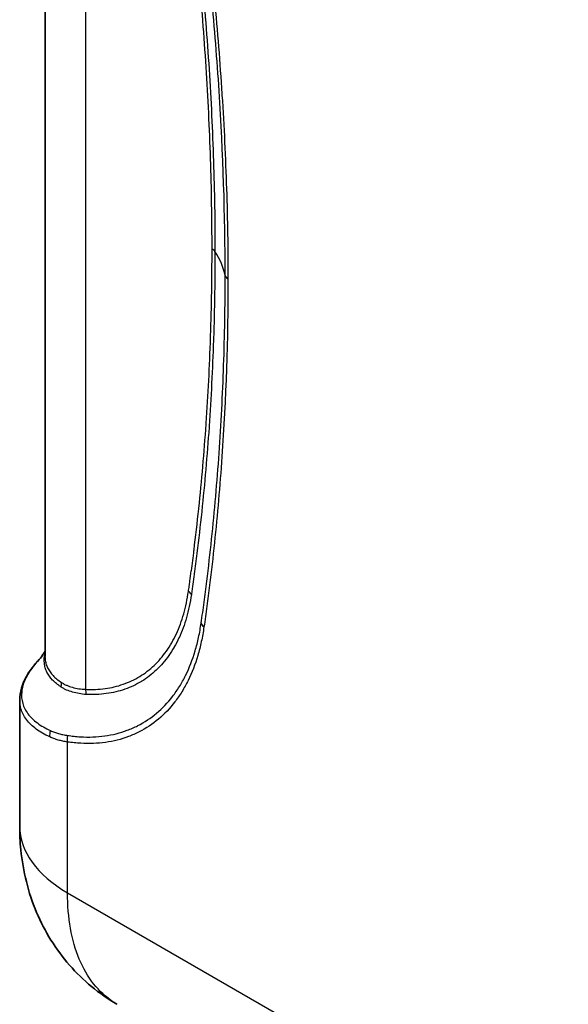
# Model space of a CAD drawing. Units: millimetres. Extents: x 43 to 6190, y 24 to 1991.
# Drawn here: x 182 to 246, y 327 to 442 of the extents above; entities that cross this region are included whole.
import ezdxf

# ---------------------------------------------------------------- set-up
doc = ezdxf.new("R2010")
doc.units = ezdxf.units.MM
doc.header["$LTSCALE"] = 3
doc.layers.add('Visible (ISO)', color=7, linetype='Continuous', lineweight=35)
doc.layers.add('Visible Narrow (ISO)', color=7, linetype='Continuous', lineweight=25)

msp = doc.modelspace()

# ---------------------------------------------------------------- linework, layer by layer
at = {"layer": 'Visible (ISO)'}
for p, q in [((185.125, 367.552), (185.125, 489.84)), ((186.864, 364.085), (186.864, 364.085)), ((187.105, 364.483), (187.105, 364.482)), ((182.172, 362.45), (182.172, 347.772))]:
    msp.add_line(p, q, dxfattribs=at)
for points, knots in [([(184.462, 367.203), (184.462, 367.203), (184.638, 367.389), (184.965, 367.897), (185.045, 368.028), (185.125, 368.171)], [0.0107137, 0.0107137, 0.0107137, 0.0107137, 0.60805701, 0.60805701, 0.78965438, 0.78965438, 0.78965438, 0.78965438]), ([(182.172, 362.473), (182.172, 363.386), (182.451, 364.321), (183.328, 365.888), (183.838, 366.554), (184.461, 367.202)], [0, 0, 0, 0, 0.6799505, 0.6799505, 1.1995987, 1.1995987, 1.1995987, 1.1995987]), ([(193.504, 327.009), (191.436, 328.207), (189.547, 329.769), (186.386, 333.386), (185.086, 335.489), (183.165, 340.027), (182.555, 342.521), (182.216, 345.935), (182.172, 346.853), (182.172, 347.772)], [0.0042148, 0.0042148, 0.0042148, 0.0042148, 0.9786448, 0.9786448, 1.9674635, 1.9674635, 3.0035283, 3.0035283, 3.3812529, 3.3812529, 3.3812529, 3.3812529])]:
    msp.add_open_spline(points, degree=3, knots=knots, dxfattribs=at)
for points in [[(184.462, 367.203), (184.462, 367.203), (184.462, 367.203), (184.461, 367.202)], [(193.532, 326.993), (193.531, 326.994), (193.531, 326.994), (193.531, 326.994)]]:
    msp.add_open_spline(points, degree=3, dxfattribs=at)
at = {"layer": 'Visible Narrow (ISO)'}
for p, q in [((189.839, 483.449), (189.839, 363.72)), ((205.613, 430.488), (205.613, 430.489)), ((205.882, 424.845), (205.882, 424.842)), ((205.882, 399.385), (205.882, 399.384)), ((205.613, 394.047), (205.613, 394.047)), ((187.751, 339.995), (187.751, 357.575)), ((187.751, 339.995), (212.867, 325.494))]:
    msp.add_line(p, q, dxfattribs=at)
for centre, major_axis, ratio, start_param, end_param in [((203.529, 414.436), (1.524, 0), 0.5773987, 0.3728864, 0.7854401), ((187.206, 410.751), (19.05, 0), 0.5773503, 0.1108108, 0.3728143), ((207.276, 412.04), (-1.143, 0), 0.5774816, 0.1108947, 0.7854281), ((200.779, 374.515), (1.507, -0.226), 0.6609178, 0.4602546, 0.8777921), ((204.472, 371.453), (-1.13, 0.173), 0.6622849, 0.2179482, 0.8797331), ((185.699, 364.108), (-0.884, -1.241), 0.822504, 2.0175337, 2.3945597), ((188.762, 363.097), (-0.065, -1.523), 0.7664403, 1.6162098, 2.0244369), ((186.607, 358.555), (0.454, 1.049), 0.7941685, 1.5773179, 2.2526438), ((188.56, 358.041), (0.135, 1.135), 0.7496921, 1.3909245, 2.0814786), ((201.222, 347.772), (-19.05, 0), 0.5773503, 0, 0.7853982)]:
    msp.add_ellipse(centre, major_axis=major_axis, ratio=ratio, start_param=start_param, end_param=end_param, dxfattribs=at)
for points, knots in [([(204.606, 415.059), (204.607, 418.533), (204.549, 422.039), (204.435, 425.577), (204.32, 429.114), (204.149, 432.684), (203.92, 436.278), (203.691, 439.872), (203.405, 443.492), (203.061, 447.138), (202.889, 448.962), (202.703, 450.791), (202.503, 452.628), (202.403, 453.546), (202.299, 454.466), (202.191, 455.387), (202.137, 455.848), (202.083, 456.309), (202.027, 456.771), (201.999, 457.002), (201.971, 457.233), (201.943, 457.464), (201.914, 457.695), (201.886, 457.926), (201.856, 458.157)], [0, 0, 0, 0, 0.017017192, 0.017017192, 0.017017192, 0.034034384, 0.034034384, 0.034034384, 0.051051576, 0.051051576, 0.051051576, 0.059560171, 0.059560171, 0.059560171, 0.063814469, 0.063814469, 0.063814469, 0.065941618, 0.065941618, 0.065941618, 0.067005199, 0.067005199, 0.067005199, 0.068068767, 0.068068767, 0.068068767, 0.068068767]), ([(202.195, 457.934), (202.224, 457.703), (202.252, 457.472), (202.308, 457.01), (202.392, 456.317), (202.474, 455.624), (202.635, 454.24), (202.739, 453.318), (203.041, 450.558), (203.227, 448.725), (203.743, 443.246), (204.03, 439.619), (204.489, 432.418), (204.661, 428.842), (204.891, 421.752), (204.948, 418.238), (204.948, 414.757)], [0, 0, 0, 0, 0.001064605, 0.001064605, 0.002129211, 0.004258422, 0.004258422, 0.008516844, 0.008516844, 0.017033688, 0.017033688, 0.034067375, 0.034067375, 0.051101063, 0.051101063, 0.06813475, 0.06813475, 0.06813475, 0.06813475]), ([(244.267, 457.291), (246.516, 455.508), (248.773, 453.769), (251.034, 452.068), (252.166, 451.216), (253.299, 450.373), (254.434, 449.539), (255.566, 448.706), (256.7, 447.883), (257.834, 447.067), (262.375, 443.801), (266.931, 440.662), (271.489, 437.63), (276.048, 434.599), (280.611, 431.675), (285.177, 428.847), (289.747, 426.016), (294.32, 423.281), (298.898, 420.639)], [0, 0, 0, 0, 0.01294084, 0.01294084, 0.01294084, 0.01941745, 0.01941745, 0.01941745, 0.02588167, 0.02588167, 0.02588167, 0.05175933, 0.05175933, 0.05175933, 0.07763544, 0.07763544, 0.07763544, 0.10352669, 0.10352669, 0.10352669, 0.10352669]), ([(298.718, 419.948), (294.133, 422.595), (289.553, 425.333), (284.978, 428.166), (280.403, 430.998), (275.833, 433.925), (271.269, 436.959), (266.704, 439.992), (262.144, 443.132), (257.592, 446.404), (256.454, 447.222), (255.316, 448.049), (254.18, 448.884), (253.043, 449.72), (251.908, 450.564), (250.773, 451.417), (248.505, 453.123), (246.243, 454.866), (243.987, 456.654)], [0, 0, 0, 0, 0.02588811, 0.02588811, 0.02588811, 0.05177915, 0.05177915, 0.05177915, 0.07767352, 0.07767352, 0.07767352, 0.0841477, 0.0841477, 0.0841477, 0.09062194, 0.09062194, 0.09062194, 0.10357043, 0.10357043, 0.10357043, 0.10357043]), ([(206.14, 411.967), (206.139, 419.016), (205.902, 426.189), (205.2, 437.128), (204.909, 440.805), (204.386, 446.359), (204.198, 448.217), (203.895, 451.012), (203.738, 452.411), (203.573, 453.814), (203.461, 454.75), (203.405, 455.218), (203.344, 455.688)], [0, 0, 0, 0, 0.034496063, 0.034496063, 0.051744095, 0.051744095, 0.060368111, 0.060368111, 0.064680119, 0.066836123, 0.066836123, 0.068992127, 0.068992127, 0.068992127, 0.068992127]), ([(203.664, 455.398), (203.725, 454.927), (203.781, 454.457), (203.837, 453.988), (203.838, 453.985), (203.838, 453.983), (203.838, 453.98), (203.894, 453.513), (203.949, 453.047), (204.003, 452.582), (204.003, 452.576), (204.004, 452.571), (204.005, 452.565), (204.112, 451.634), (204.217, 450.704), (204.317, 449.776), (204.319, 449.765), (204.32, 449.754), (204.321, 449.743), (204.522, 447.886), (204.71, 446.036), (204.883, 444.192), (204.886, 444.17), (204.888, 444.147), (204.89, 444.125), (205.236, 440.437), (205.526, 436.773), (205.759, 433.14), (205.762, 433.096), (205.765, 433.052), (205.768, 433.008), (206.002, 429.332), (206.178, 425.686), (206.295, 422.071), (206.354, 420.264), (206.397, 418.464), (206.426, 416.672), (206.441, 415.776), (206.451, 414.882), (206.458, 413.989), (206.464, 413.182), (206.467, 412.377), (206.468, 411.573)], [0, 0, 0, 0, 0.002162874, 0.002162874, 0.002162874, 0.002175851, 0.002175851, 0.002175851, 0.004325747, 0.004325747, 0.004325747, 0.004351702, 0.004351702, 0.004351702, 0.008651495, 0.008651495, 0.008651495, 0.008703403, 0.008703403, 0.008703403, 0.017302989, 0.017302989, 0.017302989, 0.017406807, 0.017406807, 0.017406807, 0.034605979, 0.034605979, 0.034605979, 0.034813615, 0.034813615, 0.034813615, 0.052220502, 0.052220502, 0.052220502, 0.060923877, 0.060923877, 0.060923877, 0.065275552, 0.065275552, 0.065275552, 0.069211957, 0.069211957, 0.069211957, 0.069211957]), ([(201.856, 375.137), (201.886, 375.336), (201.915, 375.535), (201.943, 375.735), (201.972, 375.932), (202, 376.129), (202.027, 376.326), (202.028, 376.329), (202.028, 376.331), (202.028, 376.334), (202.084, 376.728), (202.138, 377.124), (202.191, 377.52), (202.192, 377.525), (202.193, 377.53), (202.193, 377.535), (202.3, 378.327), (202.403, 379.122), (202.503, 379.92), (202.504, 379.93), (202.505, 379.939), (202.507, 379.949), (202.706, 381.544), (202.891, 383.149), (203.061, 384.764), (203.063, 384.784), (203.065, 384.803), (203.067, 384.823), (203.408, 388.054), (203.692, 391.324), (203.92, 394.633), (203.922, 394.673), (203.925, 394.713), (203.928, 394.753), (204.153, 398.044), (204.322, 401.374), (204.435, 404.739), (204.437, 404.8), (204.439, 404.861), (204.441, 404.923), (204.498, 406.636), (204.54, 408.358), (204.568, 410.089), (204.582, 410.954), (204.592, 411.822), (204.599, 412.692), (204.604, 413.479), (204.607, 414.268), (204.606, 415.059)], [0, 0, 0, 0, 0.001068981, 0.001068981, 0.001068981, 0.002125223, 0.002125223, 0.002125223, 0.002137974, 0.002137974, 0.002137974, 0.004250446, 0.004250446, 0.004250446, 0.004275949, 0.004275949, 0.004275949, 0.008500892, 0.008500892, 0.008500892, 0.008551897, 0.008551897, 0.008551897, 0.017001784, 0.017001784, 0.017001784, 0.017103795, 0.017103795, 0.017103795, 0.034003568, 0.034003568, 0.034003568, 0.034207589, 0.034207589, 0.034207589, 0.051005352, 0.051005352, 0.051005352, 0.051311385, 0.051311385, 0.051311385, 0.059863304, 0.059863304, 0.059863304, 0.064139242, 0.064139242, 0.064139242, 0.068007135, 0.068007135, 0.068007135, 0.068007135]), ([(204.948, 414.757), (204.948, 413.966), (204.945, 413.175), (204.939, 412.387), (204.933, 411.515), (204.923, 410.646), (204.909, 409.779), (204.881, 408.045), (204.839, 406.32), (204.782, 404.603), (204.78, 404.543), (204.778, 404.482), (204.776, 404.422), (204.663, 401.051), (204.493, 397.714), (204.268, 394.415), (204.265, 394.377), (204.263, 394.338), (204.26, 394.3), (204.032, 390.984), (203.747, 387.706), (203.406, 384.467), (203.404, 384.447), (203.402, 384.427), (203.4, 384.408), (203.229, 382.789), (203.043, 381.181), (202.844, 379.584), (202.843, 379.573), (202.841, 379.563), (202.84, 379.552), (202.74, 378.754), (202.637, 377.958), (202.53, 377.165), (202.529, 377.159), (202.529, 377.154), (202.528, 377.148), (202.474, 376.752), (202.42, 376.356), (202.365, 375.961), (202.365, 375.957), (202.364, 375.954), (202.364, 375.951), (202.336, 375.753), (202.309, 375.556), (202.281, 375.358), (202.253, 375.157), (202.225, 374.955), (202.195, 374.755)], [0, 0, 0, 0, 0.003876949, 0.003876949, 0.003876949, 0.008164345, 0.008164345, 0.008164345, 0.016740618, 0.016740618, 0.016740618, 0.017042028, 0.017042028, 0.017042028, 0.033888161, 0.033888161, 0.033888161, 0.034084057, 0.034084057, 0.034084057, 0.051023123, 0.051023123, 0.051023123, 0.051126085, 0.051126085, 0.051126085, 0.059591171, 0.059591171, 0.059591171, 0.059647099, 0.059647099, 0.059647099, 0.063876971, 0.063876971, 0.063876971, 0.063907606, 0.063907606, 0.063907606, 0.066020725, 0.066020725, 0.066020725, 0.06603786, 0.06603786, 0.06603786, 0.067092998, 0.067092998, 0.067092998, 0.068168114, 0.068168114, 0.068168114, 0.068168114]), ([(203.344, 371.46), (203.405, 371.859), (203.461, 372.261), (203.517, 372.663), (203.572, 373.067), (203.627, 373.472), (203.681, 373.877), (203.79, 374.687), (203.894, 375.5), (203.995, 376.315), (204.198, 377.945), (204.386, 379.585), (204.56, 381.236), (204.908, 384.536), (205.2, 387.876), (205.434, 391.255), (205.668, 394.633), (205.844, 398.05), (205.962, 401.502), (206.08, 404.954), (206.139, 408.442), (206.14, 411.966)], [0, 0, 0, 0, 0.002149912, 0.002149912, 0.002149912, 0.004308393, 0.004308393, 0.004308393, 0.008625327, 0.008625327, 0.008625327, 0.017258024, 0.017258024, 0.017258024, 0.034516048, 0.034516048, 0.034516048, 0.051774073, 0.051774073, 0.051774073, 0.069031587, 0.069031587, 0.069031587, 0.069031587]), ([(206.468, 411.573), (206.466, 404.507), (206.228, 397.593), (205.759, 390.825), (205.525, 387.441), (205.233, 384.092), (204.884, 380.784), (204.709, 379.13), (204.52, 377.487), (204.318, 375.854), (204.216, 375.037), (204.111, 374.223), (204.003, 373.411), (203.949, 373.005), (203.894, 372.6), (203.838, 372.196), (203.782, 371.791), (203.725, 371.387), (203.664, 370.987)], [0, 0, 0, 0, 0.03457304, 0.03457304, 0.03457304, 0.05185956, 0.05185956, 0.05185956, 0.06050282, 0.06050282, 0.06050282, 0.06482445, 0.06482445, 0.06482445, 0.066985265, 0.066985265, 0.066985265, 0.06914608, 0.06914608, 0.06914608, 0.06914608]), ([(189.839, 363.72), (190.037, 363.711), (190.236, 363.701), (190.431, 363.699), (190.626, 363.697), (190.818, 363.702), (191.009, 363.71), (191.39, 363.727), (191.764, 363.76), (192.13, 363.81), (192.864, 363.909), (193.569, 364.073), (194.243, 364.307), (194.58, 364.424), (194.909, 364.558), (195.231, 364.709), (195.553, 364.861), (195.868, 365.03), (196.171, 365.215), (196.776, 365.585), (197.338, 366.017), (197.857, 366.51), (198.376, 367.003), (198.852, 367.556), (199.285, 368.171), (199.502, 368.479), (199.708, 368.802), (199.902, 369.141), (200.096, 369.48), (200.278, 369.832), (200.446, 370.195), (200.783, 370.923), (201.069, 371.699), (201.304, 372.523), (201.421, 372.935), (201.526, 373.359), (201.618, 373.794), (201.71, 374.23), (201.788, 374.679), (201.856, 375.137)], [0, 0, 0, 0, 0.001217481, 0.001217481, 0.001217481, 0.002434963, 0.002434963, 0.002434963, 0.004869926, 0.004869926, 0.004869926, 0.009739852, 0.009739852, 0.009739852, 0.012174815, 0.012174815, 0.012174815, 0.014609778, 0.014609778, 0.014609778, 0.019479704, 0.019479704, 0.019479704, 0.02434963, 0.02434963, 0.02434963, 0.026784593, 0.026784593, 0.026784593, 0.029219556, 0.029219556, 0.029219556, 0.034089482, 0.034089482, 0.034089482, 0.036524444, 0.036524444, 0.036524444, 0.038959407, 0.038959407, 0.038959407, 0.038959407]), ([(202.195, 374.755), (202.126, 374.287), (202.046, 373.831), (201.952, 373.388), (201.858, 372.945), (201.751, 372.515), (201.632, 372.096), (201.392, 371.258), (201.101, 370.469), (200.758, 369.73), (200.757, 369.726), (200.755, 369.723), (200.754, 369.72), (200.584, 369.354), (200.4, 368.999), (200.204, 368.657), (200.202, 368.653), (200.2, 368.649), (200.198, 368.646), (200.001, 368.305), (199.794, 367.98), (199.577, 367.671), (199.574, 367.666), (199.571, 367.662), (199.568, 367.658), (199.129, 367.037), (198.648, 366.478), (198.124, 365.979), (198.119, 365.974), (198.114, 365.97), (198.109, 365.965), (197.585, 365.469), (197.019, 365.033), (196.409, 364.659), (196.402, 364.655), (196.395, 364.651), (196.388, 364.646), (196.087, 364.463), (195.774, 364.294), (195.454, 364.142), (195.446, 364.138), (195.438, 364.135), (195.43, 364.131), (195.109, 363.98), (194.779, 363.846), (194.441, 363.728), (194.435, 363.725), (194.428, 363.723), (194.421, 363.72), (194.081, 363.603), (193.732, 363.502), (193.378, 363.418), (193.016, 363.333), (192.647, 363.265), (192.271, 363.213), (192.269, 363.213), (192.268, 363.213), (192.266, 363.213), (191.892, 363.162), (191.511, 363.127), (191.123, 363.109), (190.929, 363.099), (190.732, 363.094), (190.533, 363.096), (190.334, 363.099), (190.132, 363.109), (189.93, 363.116)], [0, 0, 0, 0, 0.002483774, 0.002483774, 0.002483774, 0.004969478, 0.004969478, 0.004969478, 0.009938956, 0.009938956, 0.009938956, 0.009960365, 0.009960365, 0.009960365, 0.012423694, 0.012423694, 0.012423694, 0.01245147, 0.01245147, 0.01245147, 0.014908433, 0.014908433, 0.014908433, 0.014942358, 0.014942358, 0.014942358, 0.019877911, 0.019877911, 0.019877911, 0.019923471, 0.019923471, 0.019923471, 0.024847389, 0.024847389, 0.024847389, 0.024904199, 0.024904199, 0.024904199, 0.027332128, 0.027332128, 0.027332128, 0.027392744, 0.027392744, 0.027392744, 0.029816867, 0.029816867, 0.029816867, 0.029866125, 0.029866125, 0.029866125, 0.032301605, 0.032301605, 0.032301605, 0.034786344, 0.034786344, 0.034786344, 0.034796458, 0.034796458, 0.034796458, 0.037270645, 0.037270645, 0.037270645, 0.038513453, 0.038513453, 0.038513453, 0.039755822, 0.039755822, 0.039755822, 0.039755822]), ([(187.747, 358.344), (187.998, 358.309), (188.25, 358.273), (188.5, 358.245), (188.504, 358.244), (188.507, 358.244), (188.511, 358.244), (188.757, 358.216), (189.002, 358.195), (189.245, 358.181), (189.249, 358.181), (189.252, 358.181), (189.256, 358.18), (189.744, 358.152), (190.223, 358.147), (190.693, 358.165), (190.697, 358.165), (190.701, 358.165), (190.705, 358.165), (191.648, 358.201), (192.554, 358.327), (193.424, 358.544), (193.429, 358.545), (193.434, 358.546), (193.439, 358.547), (193.87, 358.655), (194.293, 358.786), (194.707, 358.939), (194.712, 358.941), (194.717, 358.943), (194.722, 358.945), (195.135, 359.099), (195.541, 359.276), (195.931, 359.474), (195.936, 359.476), (195.941, 359.479), (195.947, 359.482), (196.731, 359.881), (197.458, 360.364), (198.132, 360.927), (198.137, 360.932), (198.142, 360.936), (198.148, 360.941), (198.819, 361.505), (199.436, 362.15), (199.998, 362.877), (200.003, 362.884), (200.008, 362.89), (200.014, 362.897), (200.291, 363.258), (200.555, 363.638), (200.804, 364.04), (200.809, 364.048), (200.814, 364.056), (200.82, 364.064), (201.068, 364.466), (201.301, 364.886), (201.518, 365.323), (201.522, 365.33), (201.525, 365.337), (201.529, 365.345), (201.967, 366.23), (202.336, 367.18), (202.638, 368.194), (202.639, 368.196), (202.64, 368.199), (202.641, 368.201), (202.792, 368.71), (202.926, 369.234), (203.043, 369.777), (203.16, 370.322), (203.257, 370.888), (203.344, 371.46)], [0, 0, 0, 0, 0.001514962, 0.001514962, 0.001514962, 0.001535541, 0.001535541, 0.001535541, 0.003029924, 0.003029924, 0.003029924, 0.003052833, 0.003052833, 0.003052833, 0.006059847, 0.006059847, 0.006059847, 0.006085878, 0.006085878, 0.006085878, 0.012119694, 0.012119694, 0.012119694, 0.012153171, 0.012153171, 0.012153171, 0.015149618, 0.015149618, 0.015149618, 0.015186613, 0.015186613, 0.015186613, 0.018179541, 0.018179541, 0.018179541, 0.018220089, 0.018220089, 0.018220089, 0.024239388, 0.024239388, 0.024239388, 0.024287315, 0.024287315, 0.024287315, 0.030299235, 0.030299235, 0.030299235, 0.030355101, 0.030355101, 0.030355101, 0.033329159, 0.033329159, 0.033329159, 0.0333892, 0.0333892, 0.0333892, 0.036359082, 0.036359082, 0.036359082, 0.036408664, 0.036408664, 0.036408664, 0.042418929, 0.042418929, 0.042418929, 0.042433327, 0.042433327, 0.042433327, 0.045448608, 0.045448608, 0.045448608, 0.048478776, 0.048478776, 0.048478776, 0.048478776]), ([(203.664, 370.987), (203.575, 370.404), (203.476, 369.831), (203.238, 368.724), (203.101, 368.188), (202.638, 366.629), (202.26, 365.656), (201.589, 364.296), (201.348, 363.86), (200.83, 363.021), (200.555, 362.623), (199.689, 361.496), (199.054, 360.829), (197.671, 359.665), (196.922, 359.166), (195.712, 358.549), (195.293, 358.365), (194.439, 358.046), (194.002, 357.911), (192.663, 357.575), (191.732, 357.445), (190.281, 357.389), (189.788, 357.394), (189.034, 357.438), (188.78, 357.459), (188.268, 357.511), (188.009, 357.544), (187.751, 357.575)], [0, 0, 0, 0, 0.003105781, 0.003105781, 0.006211561, 0.006211561, 0.012423123, 0.012423123, 0.015528903, 0.015528903, 0.018634684, 0.018634684, 0.024846245, 0.024846245, 0.031057807, 0.031057807, 0.034163587, 0.034163587, 0.037269368, 0.037269368, 0.04348093, 0.04348093, 0.04658671, 0.04658671, 0.048139601, 0.048139601, 0.049692491, 0.049692491, 0.049692491, 0.049692491]), ([(187.002, 363.988), (186.906, 364.055), (186.814, 364.121), (186.725, 364.186), (186.724, 364.187), (186.723, 364.188), (186.721, 364.189), (186.633, 364.253), (186.549, 364.317), (186.467, 364.383), (186.465, 364.384), (186.464, 364.385), (186.462, 364.387), (186.298, 364.518), (186.147, 364.655), (186.01, 364.798), (186.009, 364.799), (186.008, 364.8), (186.007, 364.801), (185.732, 365.088), (185.513, 365.397), (185.352, 365.725), (185.351, 365.726), (185.351, 365.727), (185.35, 365.728), (185.27, 365.892), (185.204, 366.061), (185.154, 366.232), (185.153, 366.233), (185.153, 366.234), (185.153, 366.236), (185.102, 366.407), (185.068, 366.581), (185.048, 366.758), (185.048, 366.759), (185.048, 366.76), (185.048, 366.761), (185.009, 367.116), (185.03, 367.484), (185.114, 367.86), (185.114, 367.862), (185.114, 367.863), (185.115, 367.864), (185.118, 367.879), (185.121, 367.893), (185.125, 367.907)], [0, 0, 0, 0, 0.000813303, 0.000813303, 0.000813303, 0.000825598, 0.000825598, 0.000825598, 0.001635136, 0.001635136, 0.001635136, 0.001651197, 0.001651197, 0.001651197, 0.003288451, 0.003288451, 0.003288451, 0.003302393, 0.003302393, 0.003302393, 0.006593977, 0.006593977, 0.006593977, 0.006604787, 0.006604787, 0.006604787, 0.008244184, 0.008244184, 0.008244184, 0.008255983, 0.008255983, 0.008255983, 0.009896109, 0.009896109, 0.009896109, 0.00990718, 0.00990718, 0.00990718, 0.013197821, 0.013197821, 0.013197821, 0.013209573, 0.013209573, 0.013209573, 0.013333107, 0.013333107, 0.013333107, 0.013333107]), ([(185.124, 367.551), (185.125, 367.444), (185.13, 367.337), (185.159, 367.058), (185.192, 366.886), (185.289, 366.549), (185.353, 366.382), (185.588, 365.899), (185.802, 365.596), (186.204, 365.175), (186.352, 365.039), (186.676, 364.779), (186.851, 364.654), (187.042, 364.524)], [0.015491541, 0.015491541, 0.015491541, 0.015491541, 0.016483152, 0.016483152, 0.018131467, 0.018131467, 0.019779782, 0.019779782, 0.023076413, 0.023076413, 0.024724728, 0.024724728, 0.026373043, 0.026373043, 0.026373043, 0.026373043]), ([(184.461, 367.202), (184.428, 367.168), (184.395, 367.133), (184.127, 366.847), (183.91, 366.594), (183.327, 365.843), (183.026, 365.35), (182.698, 364.621), (182.61, 364.379), (182.476, 363.898), (182.43, 363.658), (182.36, 362.958), (182.399, 362.511), (182.583, 361.869), (182.665, 361.66), (182.871, 361.252), (182.996, 361.053), (183.429, 360.475), (183.795, 360.12), (184.673, 359.469), (185.184, 359.174), (185.771, 358.909)], [0.006003884, 0.006003884, 0.006003884, 0.006003884, 0.006296626, 0.006296626, 0.008395501, 0.008395501, 0.012593251, 0.012593251, 0.014692127, 0.014692127, 0.016791002, 0.016791002, 0.020988752, 0.020988752, 0.023087628, 0.023087628, 0.025186503, 0.025186503, 0.029384253, 0.029384253, 0.033582004, 0.033582004, 0.033582004, 0.033582004]), ([(189.93, 363.116), (189.653, 363.127), (189.378, 363.168), (189.114, 363.217), (189.109, 363.218), (189.105, 363.219), (189.101, 363.22), (188.841, 363.268), (188.59, 363.325), (188.349, 363.392), (188.348, 363.393), (188.346, 363.393), (188.345, 363.393), (188.102, 363.461), (187.869, 363.539), (187.645, 363.634), (187.533, 363.683), (187.422, 363.736), (187.315, 363.795), (187.207, 363.853), (187.103, 363.919), (187.002, 363.988)], [0, 0, 0, 0, 0.0017149213, 0.0017149213, 0.0017149213, 0.0017430169, 0.0017430169, 0.0017430169, 0.0034298426, 0.0034298426, 0.0034298426, 0.0034400199, 0.0034400199, 0.0034400199, 0.0051433265, 0.0051433265, 0.0051433265, 0.0060022245, 0.0060022245, 0.0060022245, 0.0068596851, 0.0068596851, 0.0068596851, 0.0068596851]), ([(187.042, 364.524), (187.138, 364.459), (187.238, 364.396), (187.34, 364.339), (187.442, 364.282), (187.547, 364.231), (187.654, 364.184), (187.868, 364.091), (188.092, 364.016), (188.325, 363.951), (188.559, 363.886), (188.803, 363.832), (189.056, 363.79), (189.31, 363.748), (189.573, 363.718), (189.839, 363.72)], [0, 0, 0, 0, 0.0008346038, 0.0008346038, 0.0008346038, 0.0016707319, 0.0016707319, 0.0016707319, 0.0033472058, 0.0033472058, 0.0033472058, 0.0050271281, 0.0050271281, 0.0050271281, 0.0067120596, 0.0067120596, 0.0067120596, 0.0067120596]), ([(185.674, 358.174), (185.071, 358.449), (184.544, 358.754), (184.092, 359.089), (183.639, 359.425), (183.261, 359.792), (182.961, 360.19), (182.96, 360.191), (182.959, 360.193), (182.958, 360.194), (182.81, 360.391), (182.681, 360.596), (182.575, 360.805), (182.574, 360.806), (182.573, 360.808), (182.572, 360.81), (182.466, 361.019), (182.381, 361.232), (182.317, 361.451), (182.317, 361.453), (182.316, 361.455), (182.315, 361.457), (182.22, 361.785), (182.172, 362.123), (182.172, 362.473)], [0, 0, 0, 0, 0.004250852, 0.004250852, 0.004250852, 0.008504198, 0.008504198, 0.008504198, 0.008519703, 0.008519703, 0.008519703, 0.010631813, 0.010631813, 0.010631813, 0.010649628, 0.010649628, 0.010649628, 0.012760224, 0.012760224, 0.012760224, 0.012779554, 0.012779554, 0.012779554, 0.015942131, 0.015942131, 0.015942131, 0.015942131]), ([(185.771, 358.909), (185.922, 358.84), (186.076, 358.776), (186.392, 358.66), (186.553, 358.607), (186.883, 358.514), (187.051, 358.473), (187.394, 358.401), (187.569, 358.369), (187.747, 358.344)], [0, 0, 0, 0, 0.0010840381, 0.0010840381, 0.0021680761, 0.0021680761, 0.0032521142, 0.0032521142, 0.0043361522, 0.0043361522, 0.0043361522, 0.0043361522]), ([(187.751, 357.575), (187.564, 357.602), (187.381, 357.636), (187.201, 357.675), (187.02, 357.714), (186.844, 357.757), (186.671, 357.807), (186.497, 357.856), (186.328, 357.911), (186.162, 357.972), (185.996, 358.033), (185.833, 358.101), (185.674, 358.174)], [0, 0, 0, 0, 0.0011233551, 0.0011233551, 0.0011233551, 0.0022477529, 0.0022477529, 0.0022477529, 0.0033732803, 0.0033732803, 0.0033732803, 0.0045000417, 0.0045000417, 0.0045000417, 0.0045000417]), ([(193.531, 326.994), (193.369, 327.087), (193.209, 327.186), (193.053, 327.29), (192.211, 327.848), (191.454, 328.551), (190.796, 329.386), (190.137, 330.222), (189.577, 331.19), (189.125, 332.274), (188.672, 333.358), (188.328, 334.558), (188.098, 335.852), (187.868, 337.147), (187.751, 338.536), (187.751, 339.995)], [5.49784101, 5.49784101, 5.49784101, 5.49784101, 5.53269373, 5.53269373, 5.53269373, 5.72031662, 5.72031662, 5.72031662, 5.90793952, 5.90793952, 5.90793952, 6.09556241, 6.09556241, 6.09556241, 6.28318531, 6.28318531, 6.28318531, 6.28318531])]:
    msp.add_open_spline(points, degree=3, knots=knots, dxfattribs=at)

doc.saveas('drawing.dxf')
